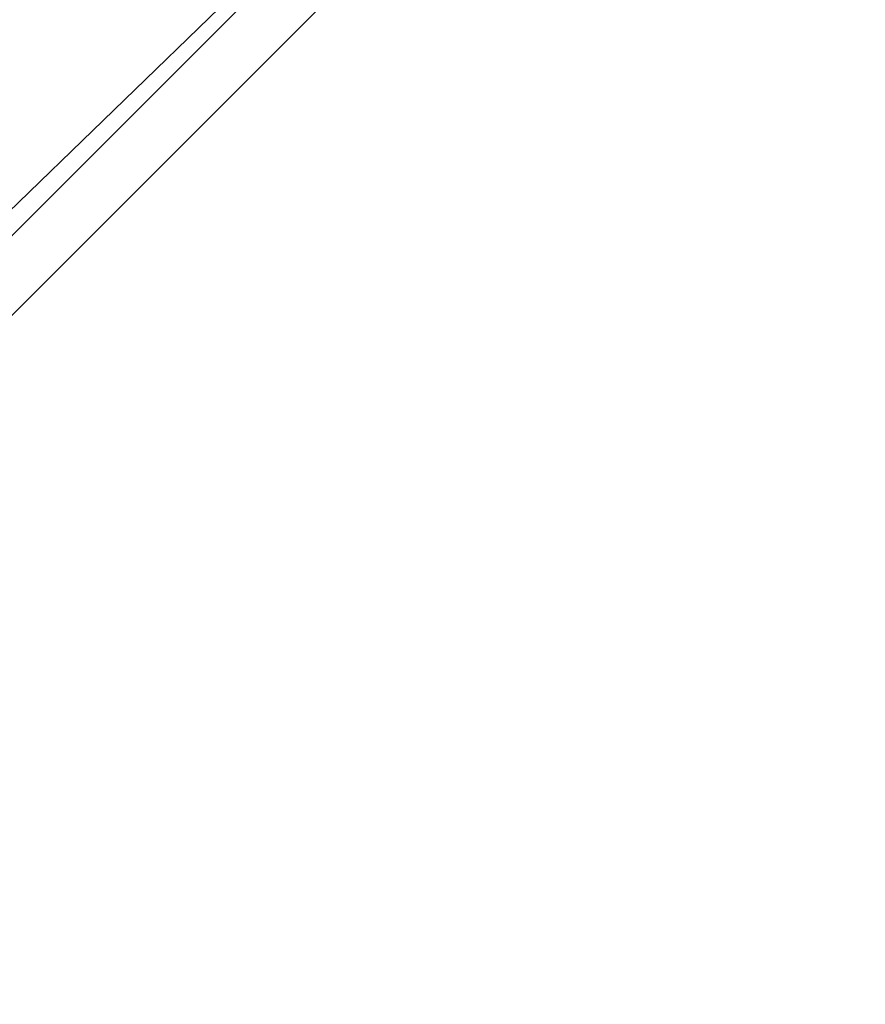
# Model space of a CAD drawing. Units: centimetres. Extents: x -307 to 310, y -334 to 334.
# Drawn here: x -137 to -125, y 279 to 293 of the extents above; entities that cross this region are included whole.
import ezdxf

# ---------------------------------------------------------------- set-up
doc = ezdxf.new("R2010")
doc.units = ezdxf.units.CM
doc.header["$LTSCALE"] = 2.54
doc.layers.get('0').update_dxf_attribs({"true_color": 0xff5454})
doc.layers.add('VP-EQ', color=7, linetype='Continuous', true_color=0x8a3492, plot=False)

# ---------------------------------------------------------------- blocks, each defined once
blk = doc.blocks.new('Grupuj_13')
at = {"color": 0}
mesh = blk.add_polyface(dxfattribs=at)
corners = [(-4.4, 4), (245.613, 0), (-4.4, 0), (245.613, 4)]
mesh.append_faces([[corners[k] for k in face] for face in [(0, 1, 2), (1, 0, 3)]], dxfattribs={"vtx0": -1, "color": 0})
mesh = blk.add_polyface(dxfattribs=at)
corners = [(-4.4, 4, 4), (245.613, 4), (-4.4, 4), (245.613, 4, 4)]
mesh.append_faces([[corners[k] for k in face] for face in [(0, 1, 2), (1, 0, 3)]], dxfattribs={"vtx0": -1, "color": 0})
mesh = blk.add_polyface(dxfattribs=at)
corners = [(245.613, 0, 4), (-4.4, 4, 4), (-4.4, 0, 4), (245.613, 4, 4)]
mesh.append_faces([[corners[k] for k in face] for face in [(0, 1, 2), (1, 0, 3)]], dxfattribs={"vtx0": -1, "color": 0})
mesh = blk.add_polyface(dxfattribs=at)
corners = [(245.613, 0, 4), (-4.4, 0), (245.613, 0), (-4.4, 0, 4)]
mesh.append_faces([[corners[k] for k in face] for face in [(0, 1, 2), (1, 0, 3)]], dxfattribs={"vtx0": -1, "color": 0})
blk = doc.blocks.new('Komponent_12')
at = {"color": 9, "true_color": 0xc8c8c8}
blk.add_blockref('Grupuj_13', (-240.8, 2, 6.441), dxfattribs=at)
blk = doc.blocks.new('Grupuj_2')
at = {"color": 0, "zscale": -1, "rotation": 314.9999999999999}
blk.add_blockref('Komponent_12', (170.767, 7.583, 16.41), dxfattribs=at)
at = {"color": 9, "true_color": 0xc8c8c8, "rotation": 314.9999999999999}
blk.add_blockref('Grupuj_13', (1.91, 179.269, 94.995), dxfattribs=at)
blk = doc.blocks.new('Grupuj_6')
at = {"color": 0, "rotation": 90.00000000000001}
blk.add_blockref('Grupuj_2', (186.947, 461.16, 0.279), dxfattribs=at)
blk = doc.blocks.new('2401B')
at = {"layer": 'VP-EQ', "color": 0}
blk.add_line((12407.411, 302.157), (12237.617, 132.363), dxfattribs=at)

msp = doc.modelspace()

# ---------------------------------------------------------------- block references
at = {"color": 0}
msp.add_blockref('Grupuj_6', (-306.685, -334.408), dxfattribs=at)
at = {"layer": 'VP-EQ', "color": 0}
msp.add_blockref('2401B', (-12535.469, -3.688), dxfattribs=at)

doc.saveas('drawing.dxf')
